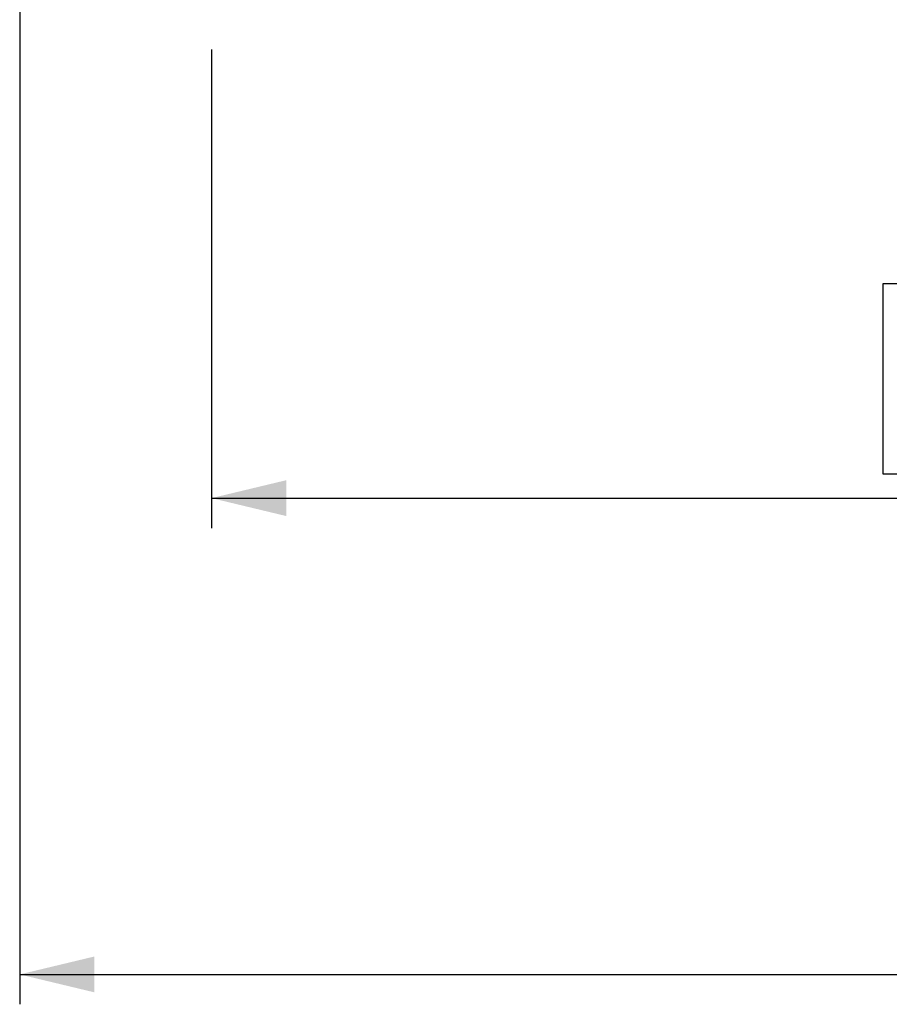
# Model space of a CAD drawing. Units: millimetres. Extents: x 1 to 209, y 1 to 296.
# Drawn here: x 78 to 107, y 188 to 221 of the extents above; entities that cross this region are included whole.
import ezdxf

# ---------------------------------------------------------------- set-up
doc = ezdxf.new("R2010")
doc.units = ezdxf.units.MM
doc.layers.add('ZWART', color=7, linetype='Continuous')
doc.styles.add('SLDTEXTSTYLE0', font='TXT', dxfattribs={"width": 0.75})
doc.dimstyles.new('SLDDIMSTYLE1', dxfattribs={"dimtxt": 4, "dimasz": 2.5, "dimexe": 0, "dimexo": 0.0625, "dimgap": 1, "dimtad": 1, "dimdec": 1, "dimlfac": 18, "dimrnd": 1e-09, "dimzin": 12, "dimdsep": 46, "dimtxsty": 'SLDTEXTSTYLE0', "dimsah": 1, "dimcen": 0.09, "dimadec": 0, "dimazin": 3, "dimtfac": 1, "dimtdec": 1, "dimtofl": 0, "dimtmove": 0, "dimatfit": 3, "dimfxl": 0, "dimfrac": 2, "dimtolj": 1, "dimtzin": 12, "dimarcsym": 0})
doc.dimstyles.new('SLDDIMSTYLE2', dxfattribs={"dimtxt": 4, "dimasz": 2.5, "dimexe": 0, "dimexo": 0.0625, "dimgap": 1, "dimtad": 1, "dimdec": 1, "dimlfac": 18, "dimrnd": 1e-09, "dimzin": 12, "dimdsep": 46, "dimtxsty": 'SLDTEXTSTYLE0', "dimsah": 1, "dimcen": 0.09, "dimadec": 0, "dimazin": 3, "dimtfac": 2, "dimtdec": 1, "dimtofl": 0, "dimtmove": 0, "dimatfit": 3, "dimfxl": 0, "dimfrac": 2, "dimtolj": 1, "dimtzin": 12, "dimarcsym": 0})

# ---------------------------------------------------------------- blocks, each defined once
blk = doc.blocks.new('_D_7')
at = {"layer": 'ZWART'}
for p, q in [((84.815, 220.326), (84.815, 204.326)), ((143.982, 220.326), (143.982, 204.326)), ((108.487, 212.489), (107.268, 212.489)), ((107.268, 212.489), (107.268, 206.139)), ((120.309, 212.489), (121.528, 212.489)), ((121.528, 212.489), (121.528, 206.139)), ((118.554, 211.003), (116.154, 207.003)), ((107.268, 206.139), (108.487, 206.139)), ((121.528, 206.139), (120.309, 206.139)), ((84.815, 205.326), (143.982, 205.326))]:
    blk.add_line(p, q, dxfattribs=at)
for points in [[(84.815, 205.326), (87.315, 204.726), (87.315, 205.926)], [(143.982, 205.326), (141.482, 205.926), (141.482, 204.726)]]:
    blk.add_solid(points, dxfattribs=at)
at = {"layer": 'ZWART', "attachment_point": 1, "style": 'SLDTEXTSTYLE0'}
for s, insert, char_height in [('1065', (108.487, 218.458), 4), ('15', (114.398, 211.581), 2), ('41', (108.487, 211.295), 4), ('16', (117.354, 208.995), 2)]:
    blk.add_mtext(s, dxfattribs=dict(at, insert=insert, char_height=char_height))
blk = doc.blocks.new('_D_8')
at = {"layer": 'ZWART'}
for p, q in [((78.398, 233.954), (78.398, 188.398)), ((150.398, 233.911), (150.398, 188.398)), ((111.443, 196.561), (110.224, 196.561)), ((110.224, 196.561), (110.224, 190.211)), ((117.354, 196.561), (118.573, 196.561)), ((118.573, 196.561), (118.573, 190.211)), ((110.224, 190.211), (111.443, 190.211)), ((118.573, 190.211), (117.354, 190.211)), ((78.398, 189.398), (150.398, 189.398))]:
    blk.add_line(p, q, dxfattribs=at)
for points in [[(78.398, 189.398), (80.898, 188.798), (80.898, 189.998)], [(150.398, 189.398), (147.898, 189.998), (147.898, 188.798)]]:
    blk.add_solid(points, dxfattribs=at)
at = {"layer": 'ZWART', "char_height": 4, "attachment_point": 1, "style": 'SLDTEXTSTYLE0'}
for s, insert in [('1296', (108.487, 202.53)), ('51', (111.443, 195.367))]:
    blk.add_mtext(s, dxfattribs=dict(at, insert=insert))

msp = doc.modelspace()

# ---------------------------------------------------------------- dimensions: what is measured, and where the dimension line sits
at = {"layer": 'ZWART'}
for base, p1, p2, dimstyle, picture, middle in [((150.39835, 189.39849), (78.39835, 234.95402), (150.39835, 234.91085), 'SLDDIMSTYLE1', '_D_8', (114.39835, 189.39849)), ((143.98168, 205.32624), (84.81502, 221.32624), (143.98168, 221.32624), 'SLDDIMSTYLE2', '_D_7', (114.39835, 205.32624))]:
    dim = msp.add_linear_dim(base=base, p1=p1, p2=p2, dimstyle=dimstyle, dxfattribs=at)
    dim.commit()
    dim.dimension.update_dxf_attribs({"geometry": picture, "text_midpoint": middle, "dimtype": 160})

doc.saveas('drawing.dxf')
